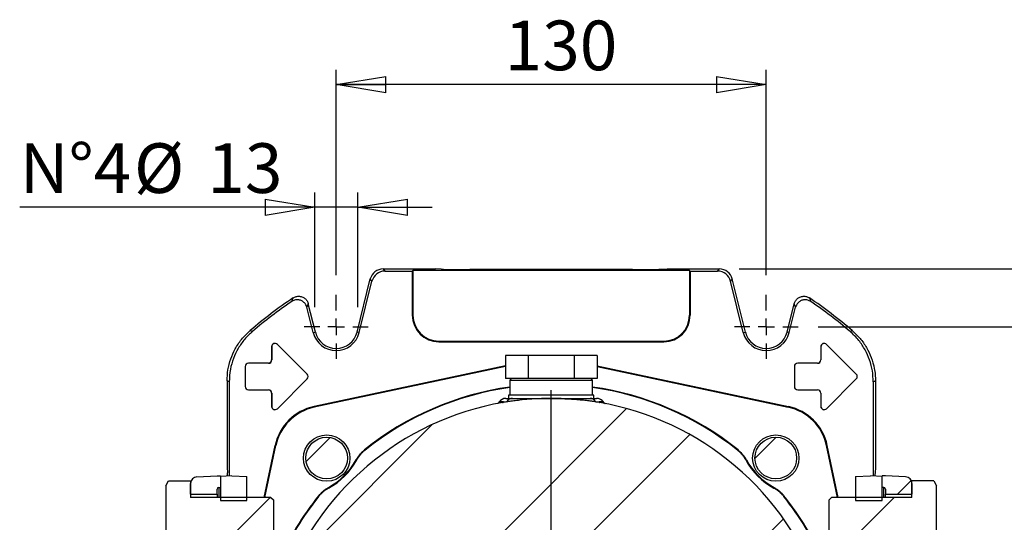
# Model space of a CAD drawing. Units: millimetres. Extents: x -4 to 213, y 0 to 297.
# Drawn here: x 122 to 172, y 93 to 118 of the extents above; entities that cross this region are included whole.
import ezdxf

# ---------------------------------------------------------------- set-up
doc = ezdxf.new("R2010")
doc.units = ezdxf.units.MM
doc.layers.add('FORMAT', color=7, linetype='Continuous')
doc.styles.add('SLDTEXTSTYLE0', font='TXT', dxfattribs={"width": 0.605})
doc.dimstyles.new('SLDDIMSTYLE0', dxfattribs={"dimtxt": 2.5, "dimasz": 2.5, "dimexe": 0, "dimexo": 0.0625, "dimtad": 1, "dimlfac": 6, "dimrnd": 1e-09, "dimzin": 12, "dimdsep": 46, "dimtxsty": 'SLDTEXTSTYLE0', "dimblk1": 'CLOSED', "dimblk2": 'CLOSED', "dimsah": 1, "dimcen": 0.09, "dimadec": 0, "dimazin": 3, "dimtfac": 1, "dimtofl": 0, "dimtmove": 0, "dimatfit": 3, "dimldrblk": 'CLOSED', "dimfxl": 0, "dimfrac": 2, "dimtolj": 1, "dimtzin": 12, "dimarcsym": 0})
doc.dimstyles.new('SLDDIMSTYLE2', dxfattribs={"dimtxt": 2.5, "dimasz": 2.5, "dimexe": 0, "dimexo": 0.0625, "dimtad": 1, "dimlfac": 6, "dimrnd": 1e-09, "dimzin": 12, "dimdsep": 46, "dimtxsty": 'SLDTEXTSTYLE0', "dimblk1": 'CLOSED', "dimblk2": 'CLOSED', "dimsah": 1, "dimcen": 0.09, "dimadec": 0, "dimazin": 3, "dimtfac": 1, "dimtmove": 0, "dimatfit": 0, "dimldrblk": 'CLOSED', "dimfxl": 0, "dimfrac": 2, "dimtolj": 1, "dimtzin": 12, "dimarcsym": 0})

# ---------------------------------------------------------------- blocks, each defined once
blk = doc.blocks.new('_Closed')
at = {"color": 0, "linetype": 'ByBlock', "lineweight": -2}
for p, q in [((-1, 0.166667), (0, 0)), ((-1, 0.166667), (-1, -0.166667)), ((0, 0), (-1, -0.166667)), ((0, 0), (-1, 0))]:
    blk.add_line(p, q, dxfattribs=at)
blk = doc.blocks.new('_D_14')
at = {"layer": 'FORMAT'}
for p, q in [((162.253, 102.831), (177.997, 102.831)), ((177.247, 102.831), (177.247, 66.997)), ((162.253, 66.997), (177.997, 66.997))]:
    blk.add_line(p, q, dxfattribs=at)
at = {"layer": 'FORMAT', "xscale": 2.5, "yscale": 2.5}
for p, rotation in [((177.247, 102.831, 100.017), 90.0000000000004), ((177.247, 66.997, 100.017), 270.0000000000004)]:
    blk.add_blockref('_Closed', p, dxfattribs=dict(at, rotation=rotation))
at = {"layer": 'FORMAT', "insert": (174.025, 82.565), "char_height": 2.5, "attachment_point": 1, "rotation": 90, "style": 'SLDTEXTSTYLE0'}
blk.add_mtext('215', dxfattribs=at)
blk = doc.blocks.new('_D_15')
at = {"layer": 'FORMAT'}
for p, q in [((158.28, 105.747), (185.698, 105.747)), ((184.948, 105.747), (184.948, 64.081)), ((158.28, 64.081), (185.698, 64.081))]:
    blk.add_line(p, q, dxfattribs=at)
at = {"layer": 'FORMAT', "xscale": 2.5, "yscale": 2.5}
for p, rotation in [((184.948, 105.747, 100.017), 90.0000000000004), ((184.948, 64.081, 100.017), 270.0000000000004)]:
    blk.add_blockref('_Closed', p, dxfattribs=dict(at, rotation=rotation))
at = {"layer": 'FORMAT', "insert": (181.726, 82.565), "char_height": 2.5, "attachment_point": 1, "rotation": 90, "style": 'SLDTEXTSTYLE0'}
blk.add_mtext('250', dxfattribs=at)
blk = doc.blocks.new('_D_16')
at = {"layer": 'FORMAT'}
for p, q in [((137.978, 105.44), (137.978, 115.775)), ((159.644, 105.44), (159.644, 115.775)), ((159.644, 115.025), (137.978, 115.025))]:
    blk.add_line(p, q, dxfattribs=at)
at = {"layer": 'FORMAT', "xscale": 2.5, "yscale": 2.5, "rotation": 180.0000000000004}
blk.add_blockref('_Closed', (137.978, 115.025, 100.017), dxfattribs=at)
at = {"layer": 'FORMAT', "xscale": 2.5, "yscale": 2.5}
blk.add_blockref('_Closed', (159.644, 115.025, 100.017), dxfattribs=at)
at = {"layer": 'FORMAT', "insert": (146.462, 118.248), "char_height": 2.5, "attachment_point": 1, "style": 'SLDTEXTSTYLE0'}
blk.add_mtext('130', dxfattribs=at)
blk = doc.blocks.new('_D_17')
at = {"layer": 'FORMAT'}
for p, q in [((136.894, 103.831), (136.894, 109.599)), ((139.061, 103.831), (139.061, 109.599)), ((136.894, 108.849), (122.032, 108.849)), ((139.061, 108.849), (136.894, 108.849)), ((139.061, 108.849), (142.811, 108.849))]:
    blk.add_line(p, q, dxfattribs=at)
at = {"layer": 'FORMAT', "xscale": 2.5, "yscale": 2.5}
for p, rotation in [((136.894, 108.849, 100.017), 360), ((139.061, 108.849, 100.017), 180)]:
    blk.add_blockref('_Closed', p, dxfattribs=dict(at, rotation=rotation))
at = {"layer": 'FORMAT', "char_height": 2.5, "attachment_point": 1, "style": 'SLDTEXTSTYLE0'}
for s, insert in [('N°4', (122.032, 112.071)), ('%%c', (127.789, 112.071)), ('13', (131.483, 112.071))]:
    blk.add_mtext(s, dxfattribs=dict(at, insert=insert))
blk = doc.blocks.new('SW_CENTERMARKSYMBOL_5')
at = {"layer": 'FORMAT', "color": 0}
for p, q in [((0, 0.833), (0, 1.609)), ((-0.833, 0), (-1.609, 0)), ((0, 0), (-0.417, 0)), ((0, 0), (0, 0.417)), ((0, 0), (0, -0.417)), ((0, 0), (0.417, 0)), ((0.833, 0), (1.609, 0)), ((0, -0.833), (0, -1.609))]:
    blk.add_line(p, q, dxfattribs=at)
blk = doc.blocks.new('SW_CENTERMARKSYMBOL_6')
at = {"layer": 'FORMAT', "color": 0}
for p, q in [((0, 0.833), (0, 1.609)), ((-0.833, 0), (-1.609, 0)), ((0, 0), (-0.417, 0)), ((0, 0), (0, 0.417)), ((0, 0), (0, -0.417)), ((0, 0), (0.417, 0)), ((0.833, 0), (1.609, 0)), ((0, -0.833), (0, -1.609))]:
    blk.add_line(p, q, dxfattribs=at)
blk = doc.blocks.new('SW_CENTERMARKSYMBOL_7')
at = {"layer": 'FORMAT', "color": 0}
for p, q in [((0, 0.833), (0, 14.733)), ((-0.833, 0), (-23.868, 0)), ((0, 0), (-0.417, 0)), ((0, 0), (0, 0.417)), ((0, 0), (0, -0.417)), ((0, 0), (0.417, 0)), ((0.833, 0), (22.653, 0)), ((0, -0.833), (0, -14.733))]:
    blk.add_line(p, q, dxfattribs=at)

msp = doc.modelspace()

# ---------------------------------------------------------------- hatches: boundary and pattern name
at = {"layer": 'FORMAT', "linetype": 'Continuous', "lineweight": 18}
h = msp.add_hatch(dxfattribs=at)
h.set_pattern_fill('ANSI32', color=256, angle=3e-322, style=0)
edge = h.paths.add_edge_path(flags=0)
edge.add_arc((163.3358, 90.164), 0.5417, 180, 270)
edge.add_line((163.3358, 89.6223), (163.8775, 89.6223))
edge.add_line((163.8775, 89.6223), (163.8775, 89.9557))
edge.add_line((163.8775, 89.9557), (163.3358, 89.9557))
edge.add_arc((163.3358, 90.164), 0.2083, 180, 270, ccw=False)
edge.add_line((163.1275, 90.164), (163.1275, 90.353))
edge.add_arc((162.5442, 90.353), 0.5833, 0, 60)
edge.add_line((162.8358, 90.8582), (161.4757, 91.6435))
edge.add_arc((161.5591, 91.7878), 0.1667, 208.33342, 240, ccw=False)
edge.add_arc((148.8108, 84.914), 14.3167, 28.33342, 151.66658)
edge.add_arc((136.0626, 91.7878), 0.1667, 300, 331.66658, ccw=False)
edge.add_line((136.1459, 91.6435), (134.7858, 90.8582))
edge.add_arc((135.0775, 90.353), 0.5833, 120, 180)
edge.add_line((134.4942, 90.353), (134.4942, 90.164))
edge.add_arc((134.2858, 90.164), 0.2083, 270, 360, ccw=False)
edge.add_line((134.2858, 89.9557), (133.7442, 89.9557))
edge.add_line((133.7442, 89.9557), (133.7442, 89.6223))
edge.add_line((133.7442, 89.6223), (134.2858, 89.6223))
edge.add_arc((134.2858, 90.164), 0.5417, 270, 360)
edge.add_line((134.8275, 90.164), (134.8275, 90.353))
edge.add_arc((135.0775, 90.353), 0.25, 120, 180, ccw=False)
edge.add_line((134.9525, 90.5695), (136.4942, 91.4596))
edge.add_line((136.4942, 91.4596), (136.4942, 78.3684))
edge.add_line((136.4942, 78.3684), (134.9525, 79.2585))
edge.add_arc((135.0775, 79.475), 0.25, 180, 240, ccw=False)
edge.add_line((134.8275, 79.475), (134.8275, 79.664))
edge.add_arc((134.2858, 79.664), 0.5417, 0, 90)
edge.add_line((134.2858, 80.2057), (133.7442, 80.2057))
edge.add_line((133.7442, 80.2057), (133.7442, 79.8723))
edge.add_line((133.7442, 79.8723), (134.2858, 79.8723))
edge.add_arc((134.2858, 79.664), 0.2083, 0, 90, ccw=False)
edge.add_line((134.4942, 79.664), (134.4942, 79.475))
edge.add_arc((135.0775, 79.475), 0.5833, 180, 240)
edge.add_line((134.7858, 78.9698), (136.1459, 78.1845))
edge.add_arc((136.0626, 78.0402), 0.1667, 28.33342, 60, ccw=False)
edge.add_arc((148.8108, 84.914), 14.3167, 208.33342, 331.66658)
edge.add_arc((161.5591, 78.0402), 0.1667, 120, 151.66658, ccw=False)
edge.add_line((161.4757, 78.1845), (162.8358, 78.9698))
edge.add_arc((162.5442, 79.475), 0.5833, 300, 360)
edge.add_line((163.1275, 79.475), (163.1275, 79.664))
edge.add_arc((163.3358, 79.664), 0.2083, 90, 180, ccw=False)
edge.add_line((163.3358, 79.8723), (163.8775, 79.8723))
edge.add_line((163.8775, 79.8723), (163.8775, 80.2057))
edge.add_line((163.8775, 80.2057), (163.3358, 80.2057))
edge.add_arc((163.3358, 79.664), 0.5417, 90, 180)
edge.add_line((162.7942, 79.664), (162.7942, 79.475))
edge.add_arc((162.5442, 79.475), 0.25, 300, 360, ccw=False)
edge.add_line((162.6692, 79.2585), (161.1275, 78.3684))
edge.add_line((161.1275, 78.3684), (161.1275, 91.4596))
edge.add_line((161.1275, 91.4596), (162.6692, 90.5695))
edge.add_arc((162.5442, 90.353), 0.25, 0, 60, ccw=False)
edge.add_line((162.7942, 90.353), (162.7942, 90.164))
h = msp.add_hatch(dxfattribs=at)
h.set_pattern_fill('ANSI31', color=256, style=0)
edge = h.paths.add_edge_path(flags=0)
edge.add_arc((137.4971, 96.2277), 1.05, 0, 360)
h = msp.add_hatch(dxfattribs=at)
h.set_pattern_fill('ANSI31', color=256, style=0)
edge = h.paths.add_edge_path(flags=0)
edge.add_arc((160.1245, 96.2277), 1.05, 0, 360)
h = msp.add_hatch(dxfattribs=at)
h.set_pattern_fill('ANSI32', color=256, angle=3e-322, style=0)
edge = h.paths.add_edge_path(flags=0)
edge.add_arc((130.9775, 94.9528), 0.3333, 92.53, 180)
edge.add_line((130.6442, 94.9528), (130.6442, 94.414))
edge.add_line((130.6442, 94.414), (131.9775, 94.414))
edge.add_line((131.9775, 94.414), (131.9775, 94.664))
edge.add_arc((132.0608, 94.664), 0.0833, 90, 180, ccw=False)
edge.add_line((132.0608, 94.7473), (132.1442, 94.7473))
edge.add_line((132.1442, 94.7473), (132.1442, 95.3307))
edge.add_line((132.1442, 95.3307), (131.9775, 95.3307))
edge.add_line((131.9775, 95.3307), (130.9628, 95.2858))
h = msp.add_hatch(dxfattribs=at)
h.set_pattern_fill('ANSI32', color=256, angle=3e-322, style=0)
h.paths.add_polyline_path([(133.4775, 95.2914), (132.7275, 95.3307), (132.1442, 95.3001), (132.1442, 94.0973), (133.4775, 94.0973)], flags=0)
h = msp.add_hatch(dxfattribs=at)
h.set_pattern_fill('ANSI32', color=256, angle=3e-322, style=0)
h.paths.add_polyline_path([(165.4775, 94.0973), (165.4775, 95.3001), (164.8942, 95.3307), (164.1442, 95.2914), (164.1442, 94.0973)], flags=0)
h = msp.add_hatch(dxfattribs=at)
h.set_pattern_fill('ANSI32', color=256, angle=3e-322, style=0)
edge = h.paths.add_edge_path(flags=0)
edge.add_arc((166.6442, 94.9528), 0.3333, 0, 87.47)
edge.add_line((166.6589, 95.2858), (165.6442, 95.3307))
edge.add_line((165.6442, 95.3307), (165.4775, 95.3307))
edge.add_line((165.4775, 95.3307), (165.4775, 94.7473))
edge.add_line((165.4775, 94.7473), (165.5608, 94.7473))
edge.add_arc((165.5608, 94.664), 0.0833, 0, 90, ccw=False)
edge.add_line((165.6442, 94.664), (165.6442, 94.414))
edge.add_line((165.6442, 94.414), (166.9775, 94.414))
edge.add_line((166.9775, 94.414), (166.9775, 94.9528))
h = msp.add_hatch(dxfattribs=at)
h.set_pattern_fill('ANSI32', color=256, style=0)
h.paths.add_polyline_path([(130.6442, 94.2473), (130.6442, 95.0756), (129.5356, 95.0756), (129.3942, 94.8307), (129.3942, 91.664), (129.5356, 91.4191), (130.6442, 91.4191), (130.6442, 92.2473), (134.6908, 92.2473), (134.8108, 92.3673), (134.8108, 94.1273), (134.6908, 94.2473)], flags=0)
h = msp.add_hatch(dxfattribs=at)
h.set_pattern_fill('ANSI32', color=256, style=0)
h.paths.add_polyline_path([(166.9775, 92.2473), (166.9775, 91.4191), (168.0861, 91.4191), (168.2275, 91.664), (168.2275, 94.8307), (168.0861, 95.0756), (166.9775, 95.0756), (166.9775, 94.2473), (162.9308, 94.2473), (162.8108, 94.1273), (162.8108, 92.3673), (162.9308, 92.2473)], flags=0)

# ---------------------------------------------------------------- linework, layer by layer
at = {"color": 7, "linetype": 'Continuous', "lineweight": 25}
for p, q in [((140.3419, 105.7473), (140.4271, 105.6382)), ((140.3419, 105.7473), (142.9775, 105.7473)), ((141.8458, 105.6731), (141.8108, 105.6382)), ((141.8458, 105.6731), (141.8458, 103.414)), ((155.7759, 105.6731), (141.8458, 105.6731)), ((143.2662, 105.7342), (142.9775, 105.7473)), ((152.9121, 105.7124), (144.7096, 105.7124)), ((154.3555, 105.7342), (154.6442, 105.7473)), ((154.6442, 105.7473), (157.2798, 105.7473)), ((155.7759, 105.6731), (155.8108, 105.6382)), ((155.7759, 105.6731), (155.7759, 103.414)), ((157.1945, 105.6382), (157.2798, 105.7473)), ((139.0287, 102.5686), (139.6952, 105.2421)), ((139.7805, 105.133), (139.6952, 105.2421)), ((140.4271, 105.6382), (141.8108, 105.6382)), ((141.8108, 105.6382), (141.8108, 103.414)), ((155.8108, 105.6382), (155.8108, 103.414)), ((155.8108, 105.6382), (157.1945, 105.6382)), ((157.9264, 105.2421), (157.8412, 105.133)), ((158.593, 102.5686), (157.9264, 105.2421)), ((139.1345, 102.5422), (139.7805, 105.133)), ((158.4871, 102.5422), (157.8412, 105.133)), ((136.8205, 102.5422), (136.5028, 103.8162)), ((136.9263, 102.5686), (136.571, 103.994)), ((160.6953, 102.5686), (161.0507, 103.994)), ((160.8012, 102.5422), (161.1188, 103.8162)), ((141.8458, 103.414), (141.8108, 103.414)), ((155.7759, 103.414), (155.8108, 103.414)), ((133.6437, 102.6454), (133.7592, 102.6005)), ((136.8205, 102.5422), (136.9263, 102.5686)), ((139.1345, 102.5422), (139.0287, 102.5686)), ((158.4871, 102.5422), (158.593, 102.5686)), ((160.8012, 102.5422), (160.6953, 102.5686)), ((163.8625, 102.6005), (163.978, 102.6454)), ((134.7246, 101.8307), (134.7246, 101.164)), ((134.7246, 101.8307), (134.7275, 101.8307)), ((134.7275, 101.8307), (134.7275, 101.164)), ((135.0141, 101.9506), (135.012, 101.9485)), ((136.512, 100.4485), (135.012, 101.9485)), ((136.5141, 100.4506), (135.0141, 101.9506)), ((143.1442, 102.1156), (143.1442, 102.0807)), ((143.1442, 102.1156), (154.4775, 102.1156)), ((143.1442, 102.0807), (154.4775, 102.0807)), ((154.4775, 102.1156), (154.4775, 102.0807)), ((162.3913, 101.8307), (162.3913, 101.164)), ((162.3913, 101.8307), (162.3942, 101.8307)), ((162.3942, 101.8307), (162.3942, 101.164)), ((162.6807, 101.9506), (162.6787, 101.9485)), ((164.1787, 100.4485), (162.6787, 101.9485)), ((164.1807, 100.4506), (162.6807, 101.9506)), ((146.5014, 101.3973), (146.5014, 100.2307)), ((147.6561, 101.3973), (146.5014, 101.3973)), ((147.6561, 101.3973), (147.6561, 100.2307)), ((149.9655, 101.3973), (147.6561, 101.3973)), ((149.9655, 101.3973), (149.9655, 100.2307)), ((151.1202, 101.3973), (149.9655, 101.3973)), ((151.1202, 101.3973), (151.1202, 100.2307)), ((133.3913, 100.8307), (133.3913, 99.8307)), ((133.3913, 100.8307), (133.3942, 100.8307)), ((133.3942, 100.8307), (133.3942, 99.8307)), ((133.5608, 101.0002), (133.5608, 100.9973)), ((134.5608, 101.0002), (133.5608, 101.0002)), ((134.5608, 100.9973), (133.5608, 100.9973)), ((134.5608, 101.0002), (134.5608, 100.9973)), ((134.7246, 101.164), (134.7275, 101.164)), ((146.5014, 100.8678), (136.8593, 98.8183)), ((146.5014, 100.8317), (136.8667, 98.7838)), ((151.1202, 100.8678), (160.7624, 98.8183)), ((151.1202, 100.8317), (160.755, 98.7838)), ((161.0579, 100.8307), (161.0579, 99.8307)), ((161.0579, 100.8307), (161.0608, 100.8307)), ((161.0608, 100.8307), (161.0608, 99.8307)), ((161.2275, 101.0002), (161.2275, 100.9973)), ((162.2275, 101.0002), (161.2275, 101.0002)), ((162.2275, 100.9973), (161.2275, 100.9973)), ((162.2275, 101.0002), (162.2275, 100.9973)), ((162.3913, 101.164), (162.3942, 101.164)), ((136.512, 100.2128), (135.012, 98.7128)), ((136.5141, 100.2108), (135.0141, 98.7108)), ((136.5141, 100.4506), (136.512, 100.4485)), ((136.5141, 100.2108), (136.512, 100.2128)), ((147.6561, 100.2307), (146.5014, 100.2307)), ((146.8108, 100.2307), (146.7275, 100.1473)), ((149.9655, 100.2307), (147.6561, 100.2307)), ((151.1202, 100.2307), (149.9655, 100.2307)), ((150.8942, 100.1473), (150.8108, 100.2307)), ((164.1787, 100.2128), (162.6787, 98.7128)), ((164.1807, 100.2108), (162.6807, 98.7108)), ((164.1807, 100.4506), (164.1787, 100.4485)), ((164.1807, 100.2108), (164.1787, 100.2128)), ((132.4775, 100.1132), (132.4775, 95.7473)), ((132.5866, 100.0629), (132.5866, 95.3233)), ((133.3913, 99.8307), (133.3942, 99.8307)), ((146.7275, 100.1473), (146.7275, 99.3973)), ((146.7275, 100.1473), (150.8942, 100.1473)), ((150.8942, 99.3973), (150.8942, 100.1473)), ((161.0579, 99.8307), (161.0608, 99.8307)), ((165.0351, 100.0629), (165.0351, 95.3233)), ((165.1442, 100.1132), (165.1442, 95.7473)), ((133.5608, 99.664), (134.5608, 99.664)), ((133.5608, 99.6611), (133.5608, 99.664)), ((133.5608, 99.6611), (134.5608, 99.6611)), ((134.5608, 99.6611), (134.5608, 99.664)), ((134.7246, 99.4973), (134.7246, 98.8307)), ((134.7246, 99.4973), (134.7275, 99.4973)), ((134.7275, 99.4973), (134.7275, 98.8307)), ((146.5277, 99.2307), (146.8547, 99.2307)), ((146.6608, 99.3973), (146.6608, 99.2307)), ((148.8108, 99.3973), (146.6608, 99.3973)), ((150.9608, 99.3973), (148.8108, 99.3973)), ((150.7669, 99.2307), (151.0939, 99.2307)), ((150.9608, 99.2307), (150.9608, 99.3973)), ((161.2275, 99.664), (162.2275, 99.664)), ((161.2275, 99.6611), (161.2275, 99.664)), ((161.2275, 99.6611), (162.2275, 99.6611)), ((162.2275, 99.6611), (162.2275, 99.664)), ((162.3913, 99.4973), (162.3913, 98.8307)), ((162.3913, 99.4973), (162.3942, 99.4973)), ((162.3942, 99.4973), (162.3942, 98.8307)), ((134.7246, 98.8307), (134.7275, 98.8307)), ((135.0141, 98.7108), (135.012, 98.7128)), ((136.8593, 98.8183), (136.8667, 98.7838)), ((146.1864, 99.053), (146.1567, 99.0106)), ((146.4046, 99.053), (146.5788, 99.0783)), ((151.0429, 99.0783), (151.2171, 99.053)), ((151.465, 99.0106), (151.4352, 99.053)), ((160.7624, 98.8183), (160.755, 98.7838)), ((162.3913, 98.8307), (162.3942, 98.8307)), ((162.6807, 98.7108), (162.6787, 98.7128)), ((134.35, 94.2473), (134.9065, 96.8655)), ((134.3861, 94.2473), (134.9411, 96.8582)), ((134.9065, 96.8655), (134.9411, 96.8582)), ((162.7152, 96.8655), (162.6806, 96.8582)), ((163.2355, 94.2473), (162.6806, 96.8582)), ((163.2717, 94.2473), (162.7152, 96.8655)), ((132.4775, 95.7473), (132.4968, 95.4792)), ((165.1442, 95.7473), (165.1249, 95.4792)), ((130.9628, 95.2858), (131.9775, 95.3307)), ((131.9775, 95.3307), (132.1442, 95.3307)), ((132.1442, 95.3307), (132.1442, 94.7473)), ((132.7275, 95.3307), (132.1442, 95.3001)), ((132.1442, 95.3001), (132.1442, 94.0973)), ((132.7275, 95.3307), (133.4775, 95.2914)), ((133.4775, 94.0973), (133.4775, 95.2914)), ((164.1442, 95.2914), (164.8942, 95.3307)), ((164.1442, 95.2914), (164.1442, 94.0973)), ((165.4775, 95.3001), (164.8942, 95.3307)), ((165.6442, 95.3307), (165.4775, 95.3307)), ((165.4775, 94.7473), (165.4775, 95.3307)), ((165.4775, 94.0973), (165.4775, 95.3001)), ((166.6589, 95.2858), (165.6442, 95.3307)), ((129.3942, 94.8307), (129.5356, 95.0756)), ((129.3942, 94.8307), (129.3942, 91.664)), ((129.5356, 95.0756), (130.6442, 95.0756)), ((130.6442, 95.0756), (130.6442, 94.2473)), ((130.6442, 94.414), (130.6442, 94.9528)), ((132.0608, 94.7473), (132.1442, 94.7473)), ((165.5608, 94.7473), (165.4775, 94.7473)), ((166.9775, 94.2473), (166.9775, 95.0756)), ((168.0861, 95.0756), (166.9775, 95.0756)), ((166.9775, 94.9528), (166.9775, 94.414)), ((168.0861, 95.0756), (168.2275, 94.8307)), ((168.2275, 91.664), (168.2275, 94.8307)), ((130.6442, 94.414), (131.9775, 94.414)), ((134.6908, 94.2473), (130.6442, 94.2473)), ((131.9775, 94.414), (131.9775, 94.664)), ((131.9775, 94.414), (131.9775, 94.2473)), ((134.6908, 94.2473), (134.8108, 94.1273)), ((162.8108, 94.1273), (162.9308, 94.2473)), ((166.9775, 94.2473), (162.9308, 94.2473)), ((165.6442, 94.664), (165.6442, 94.414)), ((165.6442, 94.414), (166.9775, 94.414)), ((165.6442, 94.2473), (165.6442, 94.414)), ((132.1442, 94.0973), (133.4775, 94.0973)), ((134.8108, 94.1273), (134.8108, 92.3673)), ((162.8108, 92.3673), (162.8108, 94.1273)), ((164.1442, 94.0973), (165.4775, 94.0973))]:
    msp.add_line(p, q, dxfattribs=at)
at = {"color": 8, "linetype": 'Continuous', "lineweight": 25}
for p, q in [((146.4046, 99.053), (146.1864, 99.053)), ((151.4352, 99.053), (151.2171, 99.053)), ((132.0608, 94.7473), (132.0608, 94.2473)), ((165.5608, 94.2473), (165.5608, 94.7473))]:
    msp.add_line(p, q, dxfattribs=at)
at = {"color": 7, "linetype": 'Continuous', "lineweight": 25, "flags": 128}
for points in [[(135.7365, 104.1084), (135.7535, 104.1516), (135.8074, 104.2881)], [(161.8142, 104.2881), (161.8313, 104.2451), (161.8852, 104.1084)], [(136.571, 103.994), (136.5373, 103.9063), (136.5028, 103.8162)], [(161.1188, 103.8162), (161.0844, 103.9063), (161.0507, 103.994)], [(132.5866, 100.0629), (132.5316, 100.0883), (132.4775, 100.1132)], [(165.1442, 100.1132), (165.0901, 100.0883), (165.0351, 100.0629)], [(139.3962, 96.6336), (139.4215, 96.6332), (139.4339, 96.633)], [(158.1878, 96.633), (158.2002, 96.6332), (158.2254, 96.6336)], [(139.0148, 96.135), (139.0046, 96.1371), (138.982, 96.1416)], [(158.6397, 96.1416), (158.6171, 96.1371), (158.6068, 96.135)], [(137.5832, 94.7429), (137.5878, 94.7203), (137.5899, 94.71)], [(160.0318, 94.71), (160.0339, 94.7203), (160.0385, 94.7429)], [(137.0919, 94.291), (137.0917, 94.3033), (137.0913, 94.3286)], [(160.5304, 94.3286), (160.53, 94.3033), (160.5298, 94.291)]]:
    msp.add_lwpolyline(points, dxfattribs=at)
at = {"color": 7, "linetype": 'Continuous', "lineweight": 25}
for centre, radius in [((137.4971, 96.2277), 1.1667), ((137.4971, 96.2277), 1.05), ((160.1245, 96.2277), 1.1667), ((160.1245, 96.2277), 1.05)]:
    msp.add_circle(centre, radius, dxfattribs=at)
for centre, radius, start, end in [((148.8108, 84.914), 23.3333, 123.86853, 130.54311), ((148.8108, 84.914), 23.3333, 49.45689, 56.13147), ((148.8108, 84.914), 23.2242, 124.26094, 130.39853), ((148.8108, 84.914), 23.2242, 49.60147, 55.73906), ((143.1442, 103.414), 1.3333, 180, 270), ((143.1442, 103.414), 1.2984, 180, 270), ((154.4775, 103.414), 1.3333, 270, 0), ((154.4775, 103.414), 1.2984, 270, 0), ((137.9775, 102.8307), 1.1924, 194, 346), ((137.9775, 102.8307), 1.0833, 194, 346), ((159.6442, 102.8307), 1.1924, 194, 346), ((159.6442, 102.8307), 1.0833, 194, 346), ((134.8942, 101.8307), 0.1696, 45, 180), ((134.8942, 101.8307), 0.1667, 45, 180), ((162.5608, 101.8307), 0.1696, 45, 180), ((162.5608, 101.8307), 0.1667, 45, 180), ((133.5608, 100.8307), 0.1696, 90, 180), ((133.5608, 100.8307), 0.1667, 90, 180), ((134.5608, 101.164), 0.1667, 270, 0), ((134.5608, 101.164), 0.1638, 270, 0), ((161.2275, 100.8307), 0.1696, 90, 180), ((161.2275, 100.8307), 0.1667, 90, 180), ((162.2275, 101.164), 0.1667, 270, 0), ((162.2275, 101.164), 0.1638, 270, 0), ((136.3942, 100.3307), 0.1667, 315, 45), ((136.3942, 100.3307), 0.1696, 315, 45), ((164.0608, 100.3307), 0.1667, 315, 45), ((164.0608, 100.3307), 0.1696, 315, 45), ((133.5608, 99.8307), 0.1696, 180, 270), ((133.5608, 99.8307), 0.1667, 180, 270), ((148.8108, 84.914), 15.0327, 97.96606, 128.77577), ((148.8108, 84.914), 15.0087, 97.97888, 128.66519), ((148.8108, 84.914), 15.0327, 51.22423, 82.03394), ((148.8108, 84.914), 15.0087, 51.33481, 82.02112), ((161.2275, 99.8307), 0.1696, 180, 270), ((161.2275, 99.8307), 0.1667, 180, 270), ((134.5608, 99.4973), 0.1667, 0, 90), ((134.5608, 99.4973), 0.1638, 0, 90), ((148.8108, 84.914), 14.3167, 28.33342, 151.66658), ((146.5277, 98.814), 0.4167, 90, 145), ((146.8625, 98.8905), 0.3402, 91.30329, 146.49789), ((150.7592, 98.8905), 0.3402, 33.50211, 88.69671), ((151.0939, 98.814), 0.4167, 35, 90), ((162.2275, 99.4973), 0.1667, 0, 90), ((162.2275, 99.4973), 0.1638, 0, 90), ((134.8942, 98.8307), 0.1696, 180, 315), ((134.8942, 98.8307), 0.1667, 180, 315), ((137.3864, 96.3384), 2.5354, 102, 168), ((137.3864, 96.3384), 2.5, 102, 168), ((146.3433, 99.0881), 0.0706, 280.59325, 330.16908), ((146.5257, 99.1093), 0.0614, 280.38431, 329.67574), ((151.0959, 99.1093), 0.0614, 210.32426, 259.61569), ((151.2784, 99.0881), 0.0706, 209.83092, 259.40675), ((160.2352, 96.3384), 2.5, 12, 78), ((160.2352, 96.3384), 2.5354, 12, 78), ((162.5608, 98.8307), 0.1696, 180, 315), ((162.5608, 98.8307), 0.1667, 180, 315), ((135.8472, 97.8776), 3.5833, 298.97701, 331.02299), ((135.8472, 97.8776), 3.6153, 298.81708, 331.18292), ((161.7745, 97.8776), 3.6153, 208.81708, 241.18292), ((161.7745, 97.8776), 3.5833, 208.97701, 241.02299), ((130.9775, 94.9528), 0.3333, 92.53, 180), ((166.6442, 94.9528), 0.3333, 0, 87.47), ((132.0608, 94.664), 0.0833, 90, 180), ((165.5608, 94.664), 0.0833, 0, 90), ((148.8108, 84.914), 15.0327, 141.22423, 156.00898), ((148.8108, 84.914), 15.0087, 141.33481, 155.8827), ((148.8108, 84.914), 15.0087, 24.1173, 38.66519), ((148.8108, 84.914), 15.0327, 23.99102, 38.77577)]:
    msp.add_arc(centre, radius, start, end, dxfattribs=at)
for centre, major_axis, ratio, start_param, end_param in [((140.3422, 105.0804), (-0.4107, 0.5256), 0.9994483, 5.6202279, 6.9461427), ((144.7096, 105.7561), (1.6667, 0), 0.0261859, 3.6651914, 4.712389), ((152.9121, 105.7561), (1.6667, 0), 0.0261859, 4.712389, 5.7595865), ((157.2794, 105.0804), (0.4107, 0.5256), 0.9994483, 5.6202279, 6.9461427), ((140.4275, 104.9713), (-0.4107, 0.5256), 0.9994483, 5.6202279, 6.9461427), ((157.1942, 104.9713), (0.4107, 0.5256), 0.9994483, 5.6202279, 6.9461427), ((132.4819, 93.913), (0, 1.6667), 0.0261859, 5.7163189, 5.9341195), ((165.1398, 93.913), (0, 1.6667), 0.0261859, 0.3490659, 0.5668665)]:
    msp.add_ellipse(centre, major_axis=major_axis, ratio=ratio, start_param=start_param, end_param=end_param, dxfattribs=at)
for points, knots in [([(136.5028, 103.8162), (136.4839, 103.8695), (136.4459, 103.9759), (136.3261, 104.1003), (136.1753, 104.18), (136.0064, 104.2042), (135.8536, 104.1767), (135.7708, 104.1284), (135.7365, 104.1084)], [0, 0, 0, 0, 0.1753487, 0.3507026, 0.5259328, 0.7010624, 0.8762066, 1, 1, 1, 1]), ([(135.8074, 104.2881), (135.8312, 104.3024), (135.8794, 104.3315), (135.9593, 104.3589), (136.043, 104.3735), (136.1273, 104.3736), (136.2111, 104.3595), (136.2906, 104.3318), (136.365, 104.2907), (136.4308, 104.2382), (136.4875, 104.1749), (136.5275, 104.1108), (136.5551, 104.0496), (136.5656, 104.0126), (136.571, 103.994)], [0, 0, 0, 0, 0.0867488, 0.1760114, 0.2627609, 0.3520294, 0.4387185, 0.5279244, 0.6145659, 0.7037197, 0.79037, 0.8795298, 0.9393634, 1, 1, 1, 1]), ([(161.0507, 103.994), (161.0587, 104.0206), (161.075, 104.0745), (161.1158, 104.1484), (161.1681, 104.2154), (161.2305, 104.272), (161.3022, 104.3178), (161.3798, 104.3506), (161.4625, 104.37), (161.5465, 104.3752), (161.631, 104.3662), (161.7036, 104.3456), (161.7651, 104.3187), (161.7978, 104.2983), (161.8142, 104.2881)], [0, 0, 0, 0, 0.08674879, 0.17601144, 0.26276085, 0.35202938, 0.43871847, 0.52792441, 0.61456589, 0.70371966, 0.79036996, 0.87952978, 0.93936336, 1, 1, 1, 1]), ([(161.8852, 104.1084), (161.8356, 104.1355), (161.7364, 104.1897), (161.5642, 104.2027), (161.3986, 104.1619), (161.2565, 104.0674), (161.1608, 103.9451), (161.1311, 103.854), (161.1188, 103.8162)], [0, 0, 0, 0, 0.1753487, 0.3507026, 0.5259328, 0.7010624, 0.8762066, 1, 1, 1, 1]), ([(132.4775, 100.1132), (132.4864, 100.2979), (132.5045, 100.6725), (132.6495, 101.2166), (132.8804, 101.7328), (133.2026, 102.2246), (133.492, 102.5007), (133.6437, 102.6454)], [0, 0, 0, 0, 0.192638, 0.390862, 0.5835003, 0.7817257, 1, 1, 1, 1]), ([(133.7592, 102.6005), (133.6244, 102.4741), (133.3508, 102.2175), (133.0304, 101.7544), (132.7869, 101.244), (132.6204, 100.6772), (132.5983, 100.275), (132.5866, 100.0629)], [0, 0, 0, 0, 0.1920806, 0.3897312, 0.5818121, 0.7794641, 1, 1, 1, 1]), ([(165.0351, 100.0629), (165.0262, 100.2476), (165.0081, 100.6223), (164.8628, 101.166), (164.6331, 101.6835), (164.3641, 102.0838), (164.0994, 102.3872), (163.9417, 102.5292), (163.8625, 102.6005)], [0, 0, 0, 0, 0.1920323, 0.3896332, 0.5816658, 0.7792681, 0.8891302, 1, 1, 1, 1]), ([(163.978, 102.6454), (164.1125, 102.5186), (164.3855, 102.2613), (164.7043, 101.7974), (164.9482, 101.2865), (165.0772, 100.8232), (165.1356, 100.4277), (165.1413, 100.2183), (165.1442, 100.1132)], [0, 0, 0, 0, 0.1925913, 0.3907673, 0.5833589, 0.7815362, 0.8902825, 1, 1, 1, 1]), ([(146.8547, 99.2307), (146.9166, 99.2307), (147.0413, 99.2307), (147.3048, 99.2307), (147.6467, 99.2307), (148.0202, 99.2307), (148.3411, 99.2307), (148.5619, 99.2307), (148.7095, 99.2307), (148.7836, 99.2307), (148.8077, 99.2307), (148.8108, 99.2307)], [0, 0, 0, 0, 0.139053, 0.2803737, 0.480087, 0.6856558, 0.8094152, 0.9069131, 0.9698475, 0.996041, 1, 1, 1, 1]), ([(148.8108, 99.2307), (148.8141, 99.2307), (148.854, 99.2307), (149.0472, 99.2299), (149.3933, 99.2228), (149.8141, 99.2022), (150.192, 99.1747), (150.4028, 99.1539), (150.5092, 99.1434)], [0, 0, 0, 0, 0.0054272, 0.0653456, 0.3164861, 0.5745946, 0.7851989, 1, 1, 1, 1]), ([(148.8108, 99.2307), (148.814, 99.2307), (148.8407, 99.2307), (148.9197, 99.2307), (149.0738, 99.2307), (149.2992, 99.2307), (149.62, 99.2307), (149.9912, 99.2307), (150.4181, 99.2307), (150.6401, 99.2307), (150.7669, 99.2307)], [0, 0, 0, 0, 0.003961, 0.0335071, 0.0992656, 0.1990484, 0.32449, 0.5271019, 0.7296858, 1, 1, 1, 1]), ([(146.1566, 99.0109), (146.1533, 99.0059), (146.1469, 98.9963), (146.1345, 98.9859), (146.1228, 98.979), (146.1139, 98.9753), (146.1081, 98.9735), (146.1055, 98.9729), (146.1042, 98.9726), (146.1032, 98.9723), (146.1023, 98.9721), (146.1017, 98.972), (146.1021, 98.9721), (146.1059, 98.9728), (146.1072, 98.9731)], [0, 0, 0, 0, 0.0847197, 0.1651017, 0.2304064, 0.2794396, 0.3048839, 0.3181369, 0.3286597, 0.3432977, 0.371274, 0.4481747, 0.80647, 1, 1, 1, 1]), ([(151.5146, 98.9731), (151.5159, 98.9728), (151.5195, 98.9721), (151.5178, 98.9726), (151.5211, 98.9717), (151.5161, 98.9729), (151.5127, 98.9738), (151.5054, 98.9761), (151.4929, 98.9819), (151.4773, 98.993), (151.4692, 99.0051), (151.4653, 99.0111)], [0, 0, 0, 0, 0.2052719, 0.5510568, 0.6786749, 0.6920993, 0.7055892, 0.737568, 0.7987019, 0.8999979, 1, 1, 1, 1]), ([(138.982, 96.1416), (139.0087, 96.187), (139.0625, 96.2782), (139.1604, 96.4057), (139.2704, 96.5265), (139.3541, 96.5977), (139.3962, 96.6336)], [0, 0, 0, 0, 0.2441341, 0.4904966, 0.7440003, 1, 1, 1, 1]), ([(139.4339, 96.633), (139.3932, 96.5985), (139.3114, 96.5294), (139.2011, 96.4098), (139.0997, 96.2792), (139.0432, 96.1832), (139.0148, 96.135)], [0, 0, 0, 0, 0.2439935, 0.4902644, 0.743851, 1, 1, 1, 1]), ([(158.6068, 96.135), (158.5799, 96.1809), (158.5257, 96.2733), (158.4267, 96.4024), (158.3154, 96.5247), (158.2305, 96.5968), (158.1878, 96.633)], [0, 0, 0, 0, 0.2439913, 0.4902621, 0.7438507, 1, 1, 1, 1]), ([(158.2254, 96.6336), (158.2656, 96.5995), (158.3463, 96.5309), (158.4553, 96.4128), (158.5556, 96.2839), (158.6116, 96.1892), (158.6397, 96.1416)], [0, 0, 0, 0, 0.2441363, 0.4904988, 0.7440006, 1, 1, 1, 1]), ([(137.0913, 94.3286), (137.1254, 94.3688), (137.1939, 94.4495), (137.3121, 94.5584), (137.441, 94.6587), (137.5356, 94.7147), (137.5832, 94.7429)], [0, 0, 0, 0, 0.2441363, 0.4904988, 0.7440006, 1, 1, 1, 1]), ([(160.0385, 94.7429), (160.0839, 94.7161), (160.175, 94.6623), (160.3025, 94.5644), (160.4233, 94.4544), (160.4946, 94.3707), (160.5304, 94.3286)], [0, 0, 0, 0, 0.2441341, 0.4904966, 0.7440003, 1, 1, 1, 1]), ([(137.5899, 94.71), (137.5439, 94.683), (137.4515, 94.6288), (137.3224, 94.5299), (137.2001, 94.4186), (137.1281, 94.3336), (137.0919, 94.291)], [0, 0, 0, 0, 0.2439913, 0.4902621, 0.7438507, 1, 1, 1, 1]), ([(160.5298, 94.291), (160.4954, 94.3317), (160.4262, 94.4134), (160.3066, 94.5237), (160.176, 94.6252), (160.08, 94.6816), (160.0318, 94.71)], [0, 0, 0, 0, 0.2439935, 0.4902644, 0.743851, 1, 1, 1, 1])]:
    msp.add_open_spline(points, degree=3, knots=knots, dxfattribs=at)
at = {"color": 8, "linetype": 'Continuous', "lineweight": 25}
for points, knots in [([(146.1612, 99.0074), (146.1593, 99.007), (146.1523, 99.0057), (146.2147, 99.0182), (146.3353, 99.0403), (146.4046, 99.053)], [0, 0, 0, 0, 0.140354, 0.505824, 1, 1, 1, 1]), ([(146.5788, 99.0783), (146.6631, 99.0898), (146.8341, 99.1132), (147.0541, 99.1368), (147.1655, 99.1488)], [0, 0, 0, 0, 0.49336365, 1, 1, 1, 1]), ([(150.5092, 99.1434), (150.6076, 99.1325), (150.8067, 99.1106), (150.9636, 99.0892), (151.0429, 99.0783)], [0, 0, 0, 0, 0.4944892, 1, 1, 1, 1]), ([(151.2171, 99.053), (151.2729, 99.0428), (151.3865, 99.0221), (151.4625, 99.007), (151.461, 99.0073), (151.4604, 99.0074)], [0, 0, 0, 0, 0.385902, 0.7850615, 1, 1, 1, 1])]:
    msp.add_open_spline(points, degree=3, knots=knots, dxfattribs=at)

# ---------------------------------------------------------------- block references
at = {"layer": 'FORMAT'}
for name, p in [('SW_CENTERMARKSYMBOL_5', (137.9775, 102.8307)), ('SW_CENTERMARKSYMBOL_6', (159.6442, 102.8307)), ('SW_CENTERMARKSYMBOL_7', (148.8108, 84.914))]:
    msp.add_blockref(name, p, dxfattribs=at)

# ---------------------------------------------------------------- dimensions: what is measured, and where the dimension line sits
dim = msp.add_linear_dim(base=(137.9775, 115.0254), p1=(159.6442, 104.4398), p2=(137.9775, 104.4398), dimstyle='SLDDIMSTYLE0', dxfattribs=at)
dim.commit()
dim.dimension.update_dxf_attribs({"geometry": '_D_16', "text_midpoint": (148.8108, 115.0254), "dimtype": 160})
dim = msp.add_linear_dim(base=(136.8942, 108.8487), p1=(139.0608, 102.8307), p2=(136.8942, 102.8307), text='N°4 %%c<>', dimstyle='SLDDIMSTYLE2', dxfattribs=at)
dim.commit()
dim.dimension.update_dxf_attribs({"geometry": '_D_17', "text_midpoint": (128.3237, 108.8487), "dimtype": 160})
for base, p1, p2, picture, middle in [((184.9485, 64.0807), (157.2798, 105.7473), (157.2798, 64.0807), '_D_15', (184.9485, 84.914)), ((177.2472, 66.9973), (161.2533, 102.8307), (161.2533, 66.9973), '_D_14', (177.2472, 84.914))]:
    dim = msp.add_linear_dim(base=base, p1=p1, p2=p2, angle=90, dimstyle='SLDDIMSTYLE0', dxfattribs=at)
    dim.commit()
    dim.dimension.update_dxf_attribs({"geometry": picture, "text_midpoint": middle, "dimtype": 160})

doc.saveas('drawing.dxf')
